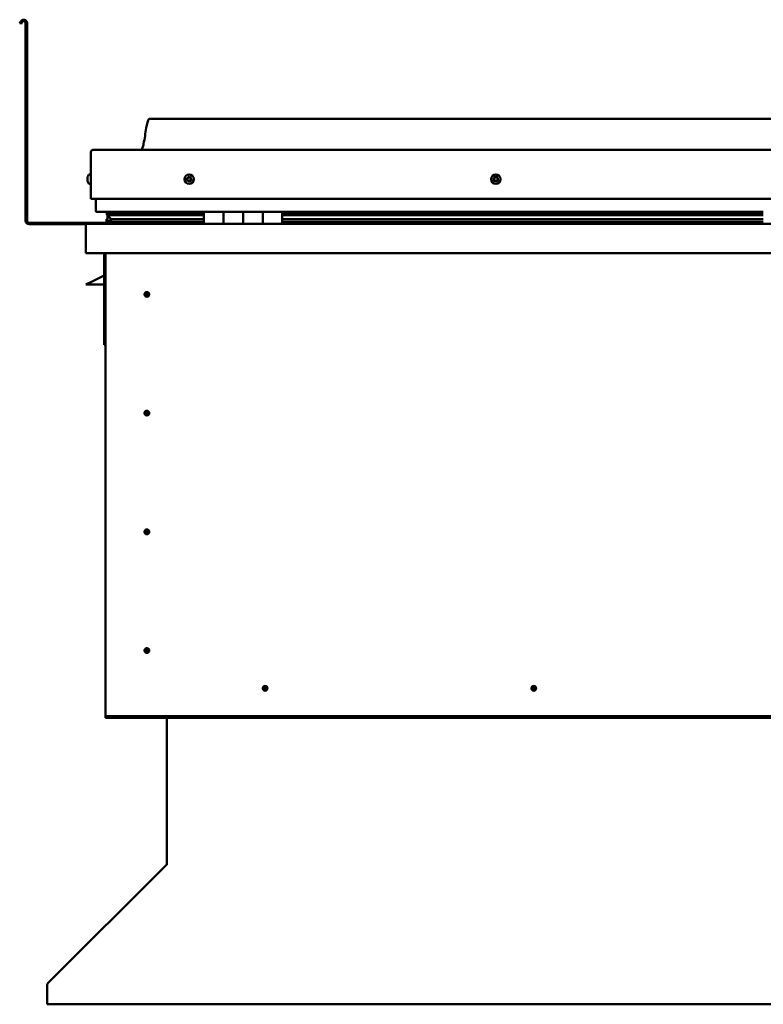
# Model space of a CAD drawing. Units: millimetres. Extents: x -6451 to 24445, y 3057 to 8837.
# Drawn here: x 21259 to 22017, y 6590 to 7594 of the extents above; entities that cross this region are included whole.
import ezdxf

# ---------------------------------------------------------------- set-up
doc = ezdxf.new("R2010")
doc.units = ezdxf.units.MM
doc.header["$LTSCALE"] = 25
doc.layers.add('Visible (ISO)', color=7, linetype='Continuous', lineweight=50)

msp = doc.modelspace()

# ---------------------------------------------------------------- linework, layer by layer
at = {"layer": 'Visible (ISO)'}
for p, q in [((21260.2, 7592.2), (21259.3, 7590.5)), ((21260.6, 7589.7), (21259.3, 7590.5)), ((21260.6, 7589.7), (21261.5, 7591.4)), ((21265.3, 7590.4), (21265.3, 7388.9)), ((21266.8, 7590.4), (21266.8, 7388.9)), ((22721.8, 7492.9), (21391.8, 7492.9)), ((21331.8, 7411.4), (21331.8, 7458.9)), ((21331.8, 7458.9), (21331.8, 7411.4)), ((21334.3, 7461.4), (22779.3, 7461.4)), ((21328.5, 7433.2), (21328.5, 7433.6)), ((21328.5, 7433.2), (21328.5, 7433.1)), ((21328.5, 7433), (21328.5, 7433.1)), ((21328.5, 7432.9), (21328.5, 7433)), ((21328.5, 7433), (21328.5, 7433)), ((21328.5, 7431.2), (21328.5, 7432.9)), ((21328.5, 7430.8), (21328.5, 7431.2)), ((21328.5, 7429.4), (21328.5, 7430.8)), ((21328.5, 7429.4), (21328.5, 7429.3)), ((21328.5, 7429.2), (21328.5, 7429.3)), ((21329.9, 7436.2), (21331.8, 7436.2)), ((21329.9, 7426.7), (21331.8, 7426.7)), ((21331.8, 7411.4), (22781.8, 7411.4)), ((21336.8, 7398.9), (21336.8, 7411.4)), ((21336.8, 7411.4), (21336.8, 7398.9)), ((21446.8, 7397.9), (21337.8, 7397.9)), ((21347.9, 7395.4), (21347.9, 7397.4)), ((21348.8, 7397.8), (21348.4, 7397.9)), ((21348.4, 7395.9), (21348.4, 7397.9)), ((21348.8, 7397.9), (21348.8, 7397.7)), ((21350.4, 7397.1), (21350.4, 7395.9)), ((21354.4, 7397.9), (21354.4, 7396)), ((21373.6, 7396), (21373.6, 7397.9)), ((21405.3, 7396), (21405.3, 7397.9)), ((21405.3, 7397.9), (21405.3, 7396)), ((21446.8, 7397.9), (21466.8, 7397.9)), ((21446.8, 7397.9), (21446.8, 7385.9)), ((21466.8, 7385.9), (21466.8, 7397.9)), ((21486.8, 7397.9), (21466.8, 7397.9)), ((21466.8, 7397.9), (21466.8, 7385.9)), ((21466.8, 7397.9), (21466.8, 7397.9)), ((21486.8, 7397.9), (21486.8, 7385.9)), ((21486.8, 7385.9), (21486.8, 7397.9)), ((21486.8, 7397.9), (21506.8, 7397.9)), ((21506.8, 7385.9), (21506.8, 7397.9)), ((21526.8, 7397.9), (21506.8, 7397.9)), ((21506.8, 7397.9), (21506.8, 7385.9)), ((21506.8, 7397.9), (21506.8, 7397.9)), ((21526.8, 7385.9), (21526.8, 7397.9)), ((22016.8, 7397.9), (21526.8, 7397.9)), ((21405.3, 7386.9), (21268.8, 7386.9)), ((21347.7, 7388.3), (21347.7, 7390.3)), ((21350, 7394.5), (21348, 7395.2)), ((21355.7, 7395.2), (21348, 7395.2)), ((21348.4, 7395.9), (21348.4, 7395.9)), ((21355.7, 7395.9), (21348.4, 7395.9)), ((21348.8, 7391.1), (21348.8, 7394.9)), ((21348.8, 7391.1), (21348.8, 7390.9)), ((21349.3, 7391.1), (21348.8, 7391.1)), ((21446.8, 7387.9), (21349.7, 7387.9)), ((21350, 7394.5), (21446.8, 7394.5)), ((21350, 7394), (21350, 7394.5)), ((21355.7, 7390.6), (21352.8, 7390.6)), ((21446.8, 7396), (21353.3, 7396)), ((21446.8, 7395.9), (21355.7, 7395.9)), ((21446.8, 7395.2), (21355.7, 7395.2)), ((21446.8, 7390.6), (21355.7, 7390.6)), ((21405.3, 7396.1), (21373.6, 7396.1)), ((21373.6, 7396.1), (21405.3, 7396.1)), ((21405.3, 7386), (21405.3, 7387.9)), ((21405.3, 7387.9), (21405.3, 7386)), ((21466.8, 7395.9), (21466.8, 7395.9)), ((21466.8, 7395.9), (21466.8, 7395.9)), ((21466.8, 7395.8), (21466.8, 7395.8)), ((21466.8, 7388), (21466.8, 7388)), ((21466.8, 7387.9), (21466.8, 7387.9)), ((21466.8, 7387.9), (21466.8, 7387.9)), ((21506.8, 7395.9), (21506.8, 7395.9)), ((21506.8, 7395.9), (21506.8, 7395.9)), ((21506.8, 7395.8), (21506.8, 7395.8)), ((21506.8, 7388), (21506.8, 7388)), ((21506.8, 7387.9), (21506.8, 7387.9)), ((21506.8, 7387.9), (21506.8, 7387.9)), ((22016.8, 7396), (21526.8, 7396)), ((22016.8, 7395.9), (21526.8, 7395.9)), ((22016.8, 7395.2), (21526.8, 7395.2)), ((21526.8, 7394.5), (22016.8, 7394.5)), ((22016.8, 7390.6), (21526.8, 7390.6)), ((22016.8, 7387.9), (21526.8, 7387.9)), ((21268.8, 7385.4), (21327.2, 7385.4)), ((21326.8, 7384.4), (21326.8, 7384.4)), ((21326.8, 7355.9), (21326.8, 7384.4)), ((21326.8, 7384.3), (21326.8, 7384.4)), ((21326.8, 7384.4), (21326.8, 7384.4)), ((21326.8, 7384.3), (21326.8, 7355.9)), ((21326.8, 7355.9), (21326.8, 7384.3)), ((21328.4, 7385.9), (22785.2, 7385.9)), ((21326.8, 7355.9), (21326.8, 7355.9)), ((22786.8, 7355.9), (21326.8, 7355.9)), ((21345.3, 7355.9), (21345.3, 7262.4)), ((21346.8, 6885.9), (21346.8, 7355.9)), ((21326.8, 7323.9), (21333.8, 7327.4)), ((21345.3, 7333.2), (21333.8, 7327.4)), ((21345.3, 7323.9), (21326.8, 7323.9)), ((21388.8, 7316.2), (21388.8, 7316)), ((21388.8, 7316), (21388.8, 7313.9)), ((21388.8, 7311.9), (21388.8, 7313.9)), ((21388.8, 7311.6), (21388.8, 7311.9)), ((21346.8, 7262.4), (21345.3, 7262.4)), ((21388.8, 7195.2), (21388.8, 7195)), ((21388.8, 7195), (21388.8, 7192.9)), ((21388.8, 7190.9), (21388.8, 7192.9)), ((21388.8, 7190.6), (21388.8, 7190.9)), ((21388.8, 7074.2), (21388.8, 7074)), ((21388.8, 7074), (21388.8, 7071.9)), ((21388.8, 7069.9), (21388.8, 7071.9)), ((21388.8, 7069.6), (21388.8, 7069.9)), ((21388.8, 6953.2), (21388.8, 6953)), ((21388.8, 6953), (21388.8, 6950.9)), ((21388.8, 6948.9), (21388.8, 6950.9)), ((21388.8, 6948.6), (21388.8, 6948.9)), ((21507.6, 6910.8), (21507.8, 6911)), ((21507.8, 6911), (21509.3, 6912.4)), ((21510.7, 6913.9), (21509.3, 6912.4)), ((21510.9, 6914), (21510.7, 6913.9)), ((21781.4, 6910.8), (21781.6, 6911)), ((21781.6, 6911), (21783, 6912.4)), ((21784.5, 6913.9), (21783, 6912.4)), ((21784.7, 6914), (21784.5, 6913.9)), ((21346.8, 6885.9), (21346.8, 6883.9)), ((22766.8, 6883.9), (21346.8, 6883.9)), ((21346.8, 6883.9), (21346.8, 6882.4)), ((21346.8, 6882.4), (22766.8, 6882.4)), ((21409.3, 6733.5), (21409.3, 6882.4)), ((21288.1, 6611.7), (21408.5, 6732)), ((21409.3, 6733.5), (21409.3, 6732.7)), ((21287.3, 6609.3), (21287.3, 6610.6)), ((21287.3, 6590.3), (21287.3, 6609.3)), ((22826.2, 6590.3), (21287.3, 6590.3))]:
    msp.add_line(p, q, dxfattribs=at)
for centre, radius in [((21431.8, 7431.4), 4.75), ((21744.3, 7431.4), 4.75), ((21388.8, 7313.9), 2.4), ((21388.8, 7192.9), 2.4), ((21388.8, 7071.9), 2.4), ((21388.8, 6950.9), 2.4), ((21509.3, 6912.4), 2.4), ((21783, 6912.4), 2.4)]:
    msp.add_circle(centre, radius, dxfattribs=at)
for centre, radius, start, end in [((21263.3, 7590.4), 3.5, 0, 150), ((21263.3, 7590.4), 2, 0, 150), ((21334.3, 7458.9), 2.5, 90, 180), ((21334.3, 7458.9), 2.5, 90, 180), ((21336.2, 7431.4), 8, 144.3147, 163.9923), ((21336.2, 7431.4), 8, 196.0077, 215.6853), ((21329.9, 7436), 0.2, 90, 144.3147), ((21329.9, 7426.9), 0.2, 215.6853, 270), ((21431.8, 7431.4), 2.21, 162.4484, 211.2996), ((21430.1, 7432.1), 0.45, 185.3127, 233.5322), ((21431.8, 7431.4), 2.21, 102.4484, 151.2996), ((21430.1, 7432.1), 0.45, 80.2158, 128.4353), ((21429.4, 7431.1), 0.788, 320.2158, 53.5322), ((21430.3, 7430.3), 0.45, 140.2158, 188.4353), ((21430.3, 7430.3), 0.45, 245.3127, 293.5322), ((21431.8, 7431.4), 2.21, 222.4484, 271.2996), ((21430.3, 7433.3), 0.787, 260.2158, 353.5322), ((21430.8, 7429.2), 0.788, 20.2158, 113.5322), ((21431.6, 7433.2), 0.45, 125.3127, 173.5322), ((21432, 7429.6), 0.45, 200.2158, 248.4353), ((21431.8, 7431.4), 2.21, 42.4484, 91.2996), ((21431.6, 7433.2), 0.45, 20.2158, 68.4353), ((21432.7, 7433.6), 0.788, 200.2158, 293.5322), ((21431.8, 7431.4), 2.21, 282.4484, 331.2996), ((21432, 7429.6), 0.45, 305.3127, 353.5322), ((21433.2, 7429.5), 0.787, 80.2158, 173.5322), ((21433.2, 7432.5), 0.45, 65.3127, 113.5322), ((21434.2, 7431.7), 0.787, 140.2158, 233.5322), ((21433.4, 7430.7), 0.45, 260.2158, 308.4353), ((21433.2, 7432.5), 0.45, 320.2158, 8.4353), ((21431.8, 7431.4), 2.21, 342.4484, 31.2996), ((21433.4, 7430.7), 0.45, 5.3127, 53.5322), ((21744.3, 7431.4), 2.21, 152.8396, 201.6909), ((21742.7, 7430.6), 0.45, 130.607, 178.8265), ((21742.8, 7432.4), 0.45, 175.7039, 223.9235), ((21741.9, 7431.5), 0.787, 310.607, 43.9235), ((21742.7, 7430.6), 0.45, 235.7039, 283.9235), ((21744.3, 7431.4), 2.21, 212.8396, 261.6909), ((21744.3, 7431.4), 2.21, 92.8396, 141.6909), ((21742.8, 7432.4), 0.45, 70.607, 118.8265), ((21743, 7429.4), 0.787, 10.607, 103.9235), ((21743.2, 7433.6), 0.787, 250.607, 343.9235), ((21744.2, 7429.6), 0.45, 190.607, 238.8265), ((21744.4, 7433.2), 0.45, 115.7039, 163.9235), ((21744.3, 7431.4), 2.21, 272.8396, 321.6909), ((21744.2, 7429.6), 0.45, 295.7039, 343.9235), ((21744.3, 7431.4), 2.21, 32.8396, 81.6909), ((21744.4, 7433.2), 0.45, 10.607, 58.8265), ((21745.4, 7429.3), 0.787, 70.607, 163.9235), ((21745.6, 7433.4), 0.787, 190.607, 283.9235), ((21745.8, 7430.4), 0.45, 250.607, 298.8265), ((21745.9, 7432.2), 0.45, 55.7039, 103.9235), ((21746.7, 7431.3), 0.787, 130.607, 223.9235), ((21745.8, 7430.4), 0.45, 355.7039, 43.9235), ((21744.3, 7431.4), 2.21, 332.8396, 21.6909), ((21745.9, 7432.2), 0.45, 310.607, 358.8265), ((21337.8, 7398.9), 1, 180, 270), ((21337.8, 7398.9), 1, 180, 270), ((21268.8, 7388.9), 3.5, 180, 270), ((21268.8, 7388.9), 2, 180, 270), ((21328.4, 7384.3), 1.6, 90, 176.4167), ((21328.4, 7384.3), 1.6, 90, 176.4167), ((21328.4, 7384.3), 1.6, 176.4167, 180), ((21405.2, 7386), 0.1, 270, 0), ((21405.2, 7386), 0.1, 270, 0), ((21388.8, 7313.9), 2.05, 176.2686, 270), ((21388.8, 7313.9), 2.05, 356.2686, 90), ((21388.8, 7192.9), 2.05, 176.2686, 270), ((21388.8, 7192.9), 2.05, 356.2686, 90), ((21388.8, 7071.9), 2.05, 176.2686, 270), ((21388.8, 7071.9), 2.05, 356.2686, 90), ((21388.8, 6950.9), 2.05, 176.2686, 270), ((21388.8, 6950.9), 2.05, 356.2686, 90), ((21509.3, 6912.4), 2.05, 131.2686, 225), ((21509.3, 6912.4), 2.05, 311.2686, 45), ((21783, 6912.4), 2.05, 131.2686, 225), ((21783, 6912.4), 2.05, 311.2686, 45)]:
    msp.add_arc(centre, radius, start, end, dxfattribs=at)
for start_param, end_param in [(3.132531, 4.3487), (2.173969, 2.38978), (2.171771, 2.173969)]:
    msp.add_ellipse((21355.7, 7392.5), major_axis=(5.67, -1.95), ratio=0.500445, start_param=start_param, end_param=end_param, dxfattribs=at)
for points, knots in [([(21383.8, 7461.4), (21383.8, 7461.5), (21383.9, 7461.6), (21384.1, 7462.2), (21384.3, 7462.7), (21384.9, 7464.6), (21385.2, 7465.9), (21386.6, 7472.7), (21387.3, 7478.3), (21388.6, 7485.6), (21388.9, 7487.5), (21389.6, 7489.9), (21389.8, 7490.6), (21390.1, 7491.5), (21390.3, 7491.8), (21390.5, 7492.2), (21390.6, 7492.3), (21390.8, 7492.6), (21390.9, 7492.7), (21391.2, 7492.8), (21391.3, 7492.9), (21391.6, 7492.9), (21391.7, 7492.9), (21391.8, 7492.9)], [0.266977, 0.266977, 0.266977, 0.266977, 0.306287, 0.306287, 0.461705, 0.461705, 0.876017, 0.876017, 2.552647, 2.552647, 3.112242, 3.112242, 3.314054, 3.314054, 3.406084, 3.406084, 3.45632, 3.45632, 3.507366, 3.507366, 3.548627, 3.548627, 3.579905, 3.579905, 3.579905, 3.579905]), ([(21328.5, 7433.2), (21328.5, 7433.2), (21328.5, 7433.2), (21328.5, 7433.1), (21328.5, 7433.1), (21328.5, 7433), (21328.5, 7432.9), (21328.5, 7432.9)], [0.17438702, 0.17438702, 0.17438702, 0.17438702, 0.18896797, 0.18896797, 0.20586323, 0.20586323, 0.21737852, 0.21737852, 0.21737852, 0.21737852]), ([(21328.5, 7431.2), (21328.5, 7431.1), (21328.5, 7431.1), (21328.5, 7431), (21328.5, 7430.9), (21328.5, 7430.8), (21328.5, 7430.8), (21328.5, 7430.8)], [0.17438702, 0.17438702, 0.17438702, 0.17438702, 0.18896797, 0.18896797, 0.20586323, 0.20586323, 0.21737852, 0.21737852, 0.21737852, 0.21737852]), ([(21328.5, 7429.4), (21328.5, 7429.4), (21328.5, 7429.3), (21328.5, 7429.3), (21328.5, 7429.3), (21328.5, 7429.3), (21328.5, 7429.3), (21328.5, 7429.3)], [0.17438702, 0.17438702, 0.17438702, 0.17438702, 0.18896797, 0.18896797, 0.20586323, 0.20586323, 0.21737851, 0.21737851, 0.21737851, 0.21737851]), ([(21429.7, 7432.1), (21429.7, 7432.1), (21429.7, 7432.2), (21429.7, 7432.3), (21429.7, 7432.3), (21429.8, 7432.4), (21429.8, 7432.4), (21429.8, 7432.5)], [0.17438702, 0.17438702, 0.17438702, 0.17438702, 0.18896797, 0.18896797, 0.20586323, 0.20586323, 0.21737851, 0.21737851, 0.21737851, 0.21737851]), ([(21430.1, 7429.9), (21430.1, 7429.9), (21430.1, 7430), (21430, 7430), (21429.9, 7430.1), (21429.9, 7430.2), (21429.9, 7430.2), (21429.9, 7430.3)], [0.17438702, 0.17438702, 0.17438702, 0.17438702, 0.18896797, 0.18896797, 0.20586323, 0.20586323, 0.21737852, 0.21737852, 0.21737852, 0.21737852]), ([(21431.3, 7433.6), (21431.3, 7433.6), (21431.4, 7433.6), (21431.5, 7433.6), (21431.6, 7433.6), (21431.6, 7433.6), (21431.7, 7433.6), (21431.7, 7433.6)], [0.17438702, 0.17438702, 0.17438702, 0.17438702, 0.18896797, 0.18896797, 0.20586323, 0.20586323, 0.21737851, 0.21737851, 0.21737851, 0.21737851]), ([(21432.3, 7429.3), (21432.2, 7429.2), (21432.2, 7429.2), (21432.1, 7429.2), (21432, 7429.2), (21431.9, 7429.2), (21431.9, 7429.2), (21431.8, 7429.2)], [0.17438702, 0.17438702, 0.17438702, 0.17438702, 0.18896797, 0.18896797, 0.20586323, 0.20586323, 0.21737852, 0.21737852, 0.21737852, 0.21737852]), ([(21433.4, 7432.9), (21433.4, 7432.9), (21433.5, 7432.8), (21433.6, 7432.8), (21433.6, 7432.7), (21433.6, 7432.6), (21433.7, 7432.6), (21433.7, 7432.6)], [0.17438702, 0.17438702, 0.17438702, 0.17438702, 0.18896797, 0.18896797, 0.20586323, 0.20586323, 0.21737852, 0.21737852, 0.21737852, 0.21737852]), ([(21433.9, 7430.7), (21433.9, 7430.7), (21433.9, 7430.6), (21433.9, 7430.5), (21433.8, 7430.5), (21433.8, 7430.4), (21433.7, 7430.4), (21433.7, 7430.4)], [0.17438702, 0.17438702, 0.17438702, 0.17438702, 0.18896797, 0.18896797, 0.20586323, 0.20586323, 0.21737852, 0.21737852, 0.21737852, 0.21737852]), ([(21742.4, 7430.2), (21742.4, 7430.2), (21742.3, 7430.3), (21742.3, 7430.4), (21742.3, 7430.4), (21742.2, 7430.5), (21742.2, 7430.6), (21742.2, 7430.6)], [0.17438702, 0.17438702, 0.17438702, 0.17438702, 0.18896797, 0.18896797, 0.20586323, 0.20586323, 0.21737852, 0.21737852, 0.21737852, 0.21737852]), ([(21742.3, 7432.4), (21742.3, 7432.5), (21742.3, 7432.5), (21742.4, 7432.6), (21742.4, 7432.7), (21742.5, 7432.7), (21742.5, 7432.8), (21742.5, 7432.8)], [0.17438702, 0.17438702, 0.17438702, 0.17438702, 0.18896797, 0.18896797, 0.20586323, 0.20586323, 0.21737851, 0.21737851, 0.21737851, 0.21737851]), ([(21744.4, 7429.2), (21744.3, 7429.2), (21744.3, 7429.2), (21744.2, 7429.2), (21744.1, 7429.2), (21744, 7429.2), (21744, 7429.2), (21744, 7429.2)], [0.17438702, 0.17438702, 0.17438702, 0.17438702, 0.18896797, 0.18896797, 0.20586323, 0.20586323, 0.21737852, 0.21737852, 0.21737852, 0.21737852]), ([(21744.2, 7433.6), (21744.2, 7433.6), (21744.3, 7433.6), (21744.4, 7433.7), (21744.4, 7433.7), (21744.5, 7433.6), (21744.6, 7433.6), (21744.6, 7433.6)], [0.17438702, 0.17438702, 0.17438702, 0.17438702, 0.18896797, 0.18896797, 0.20586323, 0.20586323, 0.21737851, 0.21737851, 0.21737851, 0.21737851]), ([(21746.2, 7430.4), (21746.2, 7430.4), (21746.2, 7430.3), (21746.2, 7430.2), (21746.1, 7430.2), (21746.1, 7430.1), (21746, 7430.1), (21746, 7430)], [0.17438702, 0.17438702, 0.17438702, 0.17438702, 0.18896797, 0.18896797, 0.20586323, 0.20586323, 0.21737852, 0.21737852, 0.21737852, 0.21737852]), ([(21746.1, 7432.6), (21746.2, 7432.6), (21746.2, 7432.5), (21746.3, 7432.5), (21746.3, 7432.4), (21746.3, 7432.3), (21746.3, 7432.3), (21746.3, 7432.2)], [0.17438702, 0.17438702, 0.17438702, 0.17438702, 0.18896797, 0.18896797, 0.20586323, 0.20586323, 0.21737852, 0.21737852, 0.21737852, 0.21737852]), ([(21349.7, 7387.9), (21349.1, 7387.9), (21348.6, 7388), (21348.1, 7388.1), (21348, 7388.1), (21347.8, 7388.2), (21347.8, 7388.2), (21347.8, 7388.2), (21347.8, 7388.2), (21347.7, 7388.3), (21347.7, 7388.3), (21347.7, 7388.3), (21347.7, 7388.3), (21347.7, 7388.3), (21347.7, 7388.3), (21347.7, 7388.4), (21347.8, 7388.4), (21347.8, 7388.4), (21347.9, 7388.5), (21348.4, 7388.8), (21349.5, 7389.1), (21351.3, 7389.6), (21352, 7389.8), (21352.7, 7390), (21352.8, 7390.1), (21353, 7390.2), (21353, 7390.2), (21353, 7390.3), (21353.1, 7390.3), (21353.1, 7390.3), (21353.1, 7390.3), (21353.1, 7390.3), (21353.1, 7390.4), (21353.1, 7390.4), (21353.1, 7390.4), (21353.1, 7390.4), (21353.1, 7390.4), (21353, 7390.4), (21353, 7390.5), (21352.9, 7390.5), (21352.9, 7390.5), (21352.8, 7390.6)], [-1.11255, -1.11255, -1.11255, -1.11255, -0.849318, -0.849318, -0.757577, -0.757577, -0.728913, -0.728913, -0.716343, -0.716343, -0.708761, -0.708761, -0.702044, -0.702044, -0.694109, -0.694109, -0.681217, -0.681217, -0.635388, -0.635388, -0.347155, -0.347155, -0.150958, -0.150958, -0.086385, -0.086385, -0.067664, -0.067664, -0.060188, -0.060188, -0.056097, -0.056097, -0.052871, -0.052871, -0.049316, -0.049316, -0.043914, -0.043914, -0.032449, -0.032449, 0, 0, 0, 0]), ([(21348, 7395.2), (21347.9, 7395.2), (21347.9, 7395.2), (21347.9, 7395.3), (21347.9, 7395.3), (21347.9, 7395.3), (21347.9, 7395.4), (21347.9, 7395.4), (21347.9, 7395.4), (21347.9, 7395.5), (21347.9, 7395.5), (21347.9, 7395.6), (21348, 7395.6), (21348.1, 7395.7), (21348.2, 7395.8), (21348.4, 7395.9)], [-0.1560792, -0.1560792, -0.1560792, -0.1560792, -0.1421019, -0.1421019, -0.1304886, -0.1304886, -0.1202025, -0.1202025, -0.1100284, -0.1100284, -0.0964203, -0.0964203, -0.0730884, -0.0730884, 0, 0, 0, 0]), ([(21387.1, 7315.2), (21387.2, 7315.2), (21387.2, 7315.3), (21387.4, 7315.5), (21387.5, 7315.7), (21387.8, 7315.9), (21388, 7316.1), (21388.3, 7316.2), (21388.4, 7316.2), (21388.6, 7316.2), (21388.7, 7316.2), (21388.8, 7316.2)], [0.9722954, 0.9722954, 0.9722954, 0.9722954, 1.054543, 1.054543, 1.1645704, 1.1645704, 1.2620554, 1.2620554, 1.289972, 1.289972, 1.3178886, 1.3178886, 1.3178886, 1.3178886]), ([(21386.7, 7314), (21386.7, 7314.1), (21386.7, 7314.1), (21386.7, 7314.2), (21386.8, 7314.3), (21386.8, 7314.6), (21386.9, 7314.8), (21387.1, 7315.1), (21387.1, 7315.1), (21387.1, 7315.2)], [1.0296095, 1.0296095, 1.0296095, 1.0296095, 1.1266468, 1.1266468, 1.3399415, 1.3399415, 1.5532361, 1.5532361, 1.5988171, 1.5988171, 1.5988171, 1.5988171]), ([(21390.4, 7312.7), (21390.4, 7312.6), (21390.3, 7312.5), (21390.2, 7312.3), (21390.1, 7312.1), (21389.8, 7311.9), (21389.6, 7311.8), (21389.2, 7311.7), (21389.2, 7311.6), (21389, 7311.6), (21388.9, 7311.6), (21388.8, 7311.6)], [0.9725494, 0.9725494, 0.9725494, 0.9725494, 1.0547969, 1.0547969, 1.1648244, 1.1648244, 1.2623094, 1.2623094, 1.290226, 1.290226, 1.3181426, 1.3181426, 1.3181426, 1.3181426]), ([(21390.8, 7313.8), (21390.8, 7313.8), (21390.8, 7313.7), (21390.8, 7313.6), (21390.8, 7313.5), (21390.7, 7313.2), (21390.6, 7313), (21390.5, 7312.8), (21390.4, 7312.7), (21390.4, 7312.7)], [1.0298299, 1.0298299, 1.0298299, 1.0298299, 1.1268672, 1.1268672, 1.3401618, 1.3401618, 1.5534565, 1.5534565, 1.5990374, 1.5990374, 1.5990374, 1.5990374]), ([(21386.7, 7193), (21386.7, 7193.1), (21386.7, 7193.1), (21386.7, 7193.2), (21386.8, 7193.3), (21386.8, 7193.6), (21386.9, 7193.8), (21387.1, 7194.1), (21387.1, 7194.1), (21387.1, 7194.2)], [1.0296095, 1.0296095, 1.0296095, 1.0296095, 1.1266468, 1.1266468, 1.3399415, 1.3399415, 1.5532361, 1.5532361, 1.5988171, 1.5988171, 1.5988171, 1.5988171]), ([(21387.1, 7194.2), (21387.2, 7194.2), (21387.2, 7194.3), (21387.4, 7194.5), (21387.5, 7194.7), (21387.8, 7194.9), (21388, 7195.1), (21388.3, 7195.2), (21388.4, 7195.2), (21388.6, 7195.2), (21388.7, 7195.2), (21388.8, 7195.2)], [0.9722954, 0.9722954, 0.9722954, 0.9722954, 1.054543, 1.054543, 1.1645704, 1.1645704, 1.2620554, 1.2620554, 1.289972, 1.289972, 1.3178886, 1.3178886, 1.3178886, 1.3178886]), ([(21390.4, 7191.7), (21390.4, 7191.6), (21390.3, 7191.5), (21390.2, 7191.3), (21390.1, 7191.1), (21389.8, 7190.9), (21389.6, 7190.8), (21389.2, 7190.7), (21389.2, 7190.6), (21389, 7190.6), (21388.9, 7190.6), (21388.8, 7190.6)], [0.9725494, 0.9725494, 0.9725494, 0.9725494, 1.0547969, 1.0547969, 1.1648244, 1.1648244, 1.2623094, 1.2623094, 1.290226, 1.290226, 1.3181426, 1.3181426, 1.3181426, 1.3181426]), ([(21390.8, 7192.8), (21390.8, 7192.8), (21390.8, 7192.7), (21390.8, 7192.6), (21390.8, 7192.5), (21390.7, 7192.2), (21390.6, 7192), (21390.5, 7191.8), (21390.4, 7191.7), (21390.4, 7191.7)], [1.0298299, 1.0298299, 1.0298299, 1.0298299, 1.1268672, 1.1268672, 1.3401618, 1.3401618, 1.5534565, 1.5534565, 1.5990374, 1.5990374, 1.5990374, 1.5990374]), ([(21386.7, 7072), (21386.7, 7072.1), (21386.7, 7072.1), (21386.7, 7072.2), (21386.8, 7072.3), (21386.8, 7072.6), (21386.9, 7072.8), (21387.1, 7073.1), (21387.1, 7073.1), (21387.1, 7073.2)], [1.0296095, 1.0296095, 1.0296095, 1.0296095, 1.1266468, 1.1266468, 1.3399415, 1.3399415, 1.5532361, 1.5532361, 1.5988171, 1.5988171, 1.5988171, 1.5988171]), ([(21387.1, 7073.2), (21387.2, 7073.2), (21387.2, 7073.3), (21387.4, 7073.5), (21387.5, 7073.7), (21387.8, 7073.9), (21388, 7074.1), (21388.3, 7074.2), (21388.4, 7074.2), (21388.6, 7074.2), (21388.7, 7074.2), (21388.8, 7074.2)], [0.9722954, 0.9722954, 0.9722954, 0.9722954, 1.054543, 1.054543, 1.1645704, 1.1645704, 1.2620554, 1.2620554, 1.289972, 1.289972, 1.3178886, 1.3178886, 1.3178886, 1.3178886]), ([(21390.4, 7070.7), (21390.4, 7070.6), (21390.3, 7070.5), (21390.2, 7070.3), (21390.1, 7070.1), (21389.8, 7069.9), (21389.6, 7069.8), (21389.2, 7069.7), (21389.2, 7069.6), (21389, 7069.6), (21388.9, 7069.6), (21388.8, 7069.6)], [0.9725494, 0.9725494, 0.9725494, 0.9725494, 1.0547969, 1.0547969, 1.1648244, 1.1648244, 1.2623094, 1.2623094, 1.290226, 1.290226, 1.3181426, 1.3181426, 1.3181426, 1.3181426]), ([(21390.8, 7071.8), (21390.8, 7071.8), (21390.8, 7071.7), (21390.8, 7071.6), (21390.8, 7071.5), (21390.7, 7071.2), (21390.6, 7071), (21390.5, 7070.8), (21390.4, 7070.7), (21390.4, 7070.7)], [1.0298299, 1.0298299, 1.0298299, 1.0298299, 1.1268672, 1.1268672, 1.3401618, 1.3401618, 1.5534565, 1.5534565, 1.5990374, 1.5990374, 1.5990374, 1.5990374]), ([(21386.7, 6951), (21386.7, 6951.1), (21386.7, 6951.1), (21386.7, 6951.2), (21386.8, 6951.3), (21386.8, 6951.6), (21386.9, 6951.8), (21387.1, 6952.1), (21387.1, 6952.1), (21387.1, 6952.2)], [1.0296095, 1.0296095, 1.0296095, 1.0296095, 1.1266468, 1.1266468, 1.3399415, 1.3399415, 1.5532361, 1.5532361, 1.5988171, 1.5988171, 1.5988171, 1.5988171]), ([(21387.1, 6952.2), (21387.2, 6952.2), (21387.2, 6952.3), (21387.4, 6952.5), (21387.5, 6952.7), (21387.8, 6952.9), (21388, 6953.1), (21388.3, 6953.2), (21388.4, 6953.2), (21388.6, 6953.2), (21388.7, 6953.2), (21388.8, 6953.2)], [0.9722954, 0.9722954, 0.9722954, 0.9722954, 1.054543, 1.054543, 1.1645704, 1.1645704, 1.2620554, 1.2620554, 1.289972, 1.289972, 1.3178886, 1.3178886, 1.3178886, 1.3178886]), ([(21390.4, 6949.7), (21390.4, 6949.6), (21390.3, 6949.5), (21390.2, 6949.3), (21390.1, 6949.1), (21389.8, 6948.9), (21389.6, 6948.8), (21389.2, 6948.7), (21389.2, 6948.6), (21389, 6948.6), (21388.9, 6948.6), (21388.8, 6948.6)], [0.9725494, 0.9725494, 0.9725494, 0.9725494, 1.0547969, 1.0547969, 1.1648244, 1.1648244, 1.2623094, 1.2623094, 1.290226, 1.290226, 1.3181426, 1.3181426, 1.3181426, 1.3181426]), ([(21390.8, 6950.8), (21390.8, 6950.8), (21390.8, 6950.7), (21390.8, 6950.6), (21390.8, 6950.5), (21390.7, 6950.2), (21390.6, 6950), (21390.5, 6949.8), (21390.4, 6949.7), (21390.4, 6949.7)], [1.0298299, 1.0298299, 1.0298299, 1.0298299, 1.1268672, 1.1268672, 1.3401618, 1.3401618, 1.5534565, 1.5534565, 1.5990374, 1.5990374, 1.5990374, 1.5990374]), ([(21509.5, 6910.4), (21509.5, 6910.3), (21509.4, 6910.3), (21509.1, 6910.3), (21508.9, 6910.2), (21508.6, 6910.3), (21508.3, 6910.3), (21508, 6910.5), (21507.9, 6910.5), (21507.8, 6910.6), (21507.7, 6910.7), (21507.6, 6910.8)], [0.9725494, 0.9725494, 0.9725494, 0.9725494, 1.0547969, 1.0547969, 1.1648244, 1.1648244, 1.2623094, 1.2623094, 1.290226, 1.290226, 1.3181426, 1.3181426, 1.3181426, 1.3181426]), ([(21507.9, 6914), (21507.9, 6914), (21508, 6914), (21508, 6914.1), (21508.1, 6914.1), (21508.4, 6914.3), (21508.6, 6914.4), (21508.9, 6914.4), (21508.9, 6914.4), (21509, 6914.4)], [1.0296095, 1.0296095, 1.0296095, 1.0296095, 1.1266468, 1.1266468, 1.3399415, 1.3399415, 1.5532361, 1.5532361, 1.5988171, 1.5988171, 1.5988171, 1.5988171]), ([(21509, 6914.4), (21509.1, 6914.5), (21509.2, 6914.5), (21509.4, 6914.6), (21509.6, 6914.6), (21510, 6914.5), (21510.2, 6914.5), (21510.5, 6914.3), (21510.6, 6914.3), (21510.8, 6914.2), (21510.8, 6914.1), (21510.9, 6914)], [0.9722954, 0.9722954, 0.9722954, 0.9722954, 1.054543, 1.054543, 1.1645704, 1.1645704, 1.2620554, 1.2620554, 1.289972, 1.289972, 1.3178886, 1.3178886, 1.3178886, 1.3178886]), ([(21510.6, 6910.9), (21510.6, 6910.9), (21510.6, 6910.8), (21510.5, 6910.8), (21510.4, 6910.7), (21510.1, 6910.5), (21510, 6910.5), (21509.7, 6910.4), (21509.6, 6910.4), (21509.5, 6910.4)], [1.0298299, 1.0298299, 1.0298299, 1.0298299, 1.1268672, 1.1268672, 1.3401618, 1.3401618, 1.5534565, 1.5534565, 1.5990374, 1.5990374, 1.5990374, 1.5990374]), ([(21783.3, 6910.4), (21783.2, 6910.3), (21783.1, 6910.3), (21782.9, 6910.3), (21782.7, 6910.2), (21782.3, 6910.3), (21782.1, 6910.3), (21781.8, 6910.5), (21781.7, 6910.5), (21781.5, 6910.6), (21781.5, 6910.7), (21781.4, 6910.8)], [0.9725494, 0.9725494, 0.9725494, 0.9725494, 1.0547969, 1.0547969, 1.1648244, 1.1648244, 1.2623094, 1.2623094, 1.290226, 1.290226, 1.3181426, 1.3181426, 1.3181426, 1.3181426]), ([(21781.7, 6914), (21781.7, 6914), (21781.7, 6914), (21781.8, 6914.1), (21781.9, 6914.1), (21782.2, 6914.3), (21782.4, 6914.4), (21782.6, 6914.4), (21782.7, 6914.4), (21782.8, 6914.4)], [1.0296095, 1.0296095, 1.0296095, 1.0296095, 1.1266468, 1.1266468, 1.3399415, 1.3399415, 1.5532361, 1.5532361, 1.5988171, 1.5988171, 1.5988171, 1.5988171]), ([(21782.8, 6914.4), (21782.8, 6914.5), (21782.9, 6914.5), (21783.2, 6914.6), (21783.4, 6914.6), (21783.7, 6914.5), (21784, 6914.5), (21784.3, 6914.3), (21784.4, 6914.3), (21784.5, 6914.2), (21784.6, 6914.1), (21784.7, 6914)], [0.9722954, 0.9722954, 0.9722954, 0.9722954, 1.054543, 1.054543, 1.1645704, 1.1645704, 1.2620554, 1.2620554, 1.289972, 1.289972, 1.3178886, 1.3178886, 1.3178886, 1.3178886]), ([(21784.4, 6910.9), (21784.4, 6910.9), (21784.3, 6910.8), (21784.3, 6910.8), (21784.2, 6910.7), (21783.9, 6910.5), (21783.7, 6910.5), (21783.4, 6910.4), (21783.4, 6910.4), (21783.3, 6910.4)], [1.0298299, 1.0298299, 1.0298299, 1.0298299, 1.1268672, 1.1268672, 1.3401618, 1.3401618, 1.5534565, 1.5534565, 1.5990374, 1.5990374, 1.5990374, 1.5990374]), ([(21409.3, 6732.7), (21409.2, 6732.6), (21409, 6732.5), (21408.8, 6732.2), (21408.7, 6732.1), (21408.5, 6732)], [0, 0, 0, 0, 0.0539846, 0.0539846, 0.1079692, 0.1079692, 0.1079692, 0.1079692]), ([(21288.1, 6611.7), (21288, 6611.6), (21287.8, 6611.4), (21287.6, 6611), (21287.5, 6610.8), (21287.3, 6610.6)], [0, 0, 0, 0, 0.078103, 0.078103, 0.156206, 0.156206, 0.156206, 0.156206])]:
    msp.add_open_spline(points, degree=3, knots=knots, dxfattribs=at)
for points, degree in [([(21348.4, 7397.9), (21347.9, 7397.7), (21347.9, 7397.4)], 2), ([(21348.8, 7390.9), (21348.3, 7390.8), (21347.9, 7390.6), (21347.7, 7390.5), (21347.7, 7390.3)], 4), ([(21388.8, 7313.9), (21388.1, 7313.9), (21387.4, 7314), (21386.7, 7314)], 3), ([(21388.8, 7313.9), (21389.4, 7313.9), (21390.1, 7313.9), (21390.8, 7313.8)], 3), ([(21388.8, 7192.9), (21388.1, 7192.9), (21387.4, 7193), (21386.7, 7193)], 3), ([(21388.8, 7192.9), (21389.4, 7192.9), (21390.1, 7192.9), (21390.8, 7192.8)], 3), ([(21388.8, 7071.9), (21388.1, 7071.9), (21387.4, 7072), (21386.7, 7072)], 3), ([(21388.8, 7071.9), (21389.4, 7071.9), (21390.1, 7071.9), (21390.8, 7071.8)], 3), ([(21388.8, 6950.9), (21388.1, 6950.9), (21387.4, 6951), (21386.7, 6951)], 3), ([(21388.8, 6950.9), (21389.4, 6950.9), (21390.1, 6950.9), (21390.8, 6950.8)], 3), ([(21509.3, 6912.4), (21508.8, 6912.9), (21508.4, 6913.4), (21507.9, 6914)], 3), ([(21509.3, 6912.4), (21509.7, 6911.9), (21510.2, 6911.4), (21510.6, 6910.9)], 3), ([(21783, 6912.4), (21782.6, 6912.9), (21782.1, 6913.4), (21781.7, 6914)], 3), ([(21783, 6912.4), (21783.5, 6911.9), (21784, 6911.4), (21784.4, 6910.9)], 3)]:
    msp.add_open_spline(points, degree=degree, dxfattribs=at)

doc.saveas('drawing.dxf')
